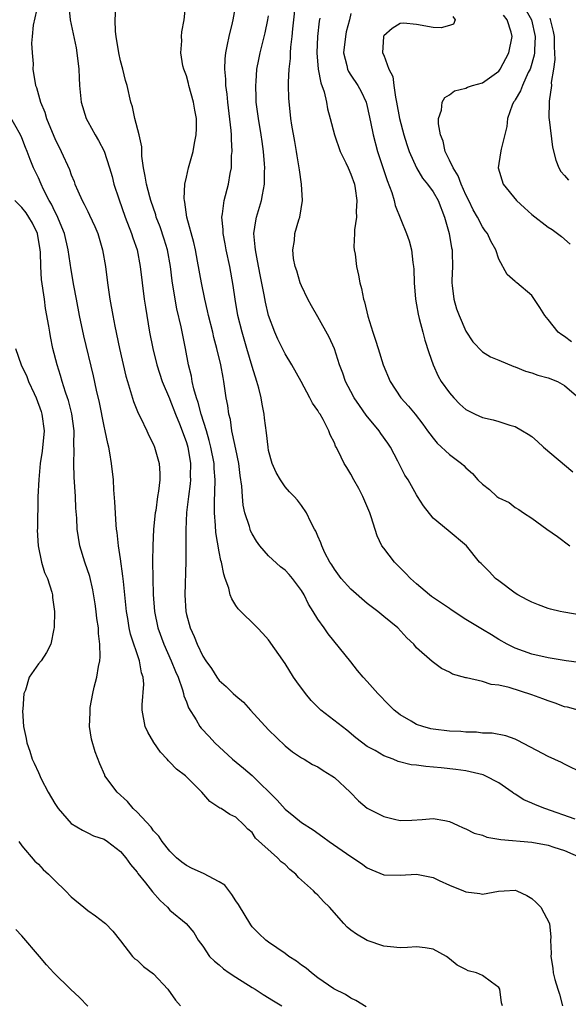
# Model space of a CAD drawing. Units: inches. Extents: x 2595000 to 2598000, y 1533000 to 1536000.
# Drawn here: x 2595421 to 2595487, y 1533239 to 1533359 of the extents above; entities that cross this region are included whole.
import ezdxf

# ---------------------------------------------------------------- set-up
doc = ezdxf.new("R2010")
doc.units = ezdxf.units.IN
doc.header["$MEASUREMENT"] = 0
doc.layers.add('LD25951533_2ft', color=122, linetype='Continuous')

msp = doc.modelspace()

# ---------------------------------------------------------------- linework, layer by layer
at = {"layer": 'LD25951533_2ft'}
for points, elevation in [([(2595422.97, 1533361.03), (2595422.37, 1533358.37), (2595422.24, 1533357), (2595422.16, 1533356.16), (2595422.23, 1533355), (2595422.35, 1533353.65), (2595422.33, 1533353), (2595422.66, 1533351), (2595422.76, 1533350.76), (2595423.26, 1533349), (2595423.79, 1533347.79), (2595424, 1533347), (2595424.67, 1533345.33), (2595425, 1533344.57), (2595425.78, 1533343), (2595426.78, 1533340.78), (2595427, 1533340.14), (2595427.34, 1533339.34), (2595427.45, 1533339), (2595427.79, 1533338.21), (2595428.34, 1533337), (2595428.57, 1533336.57), (2595429, 1533335.69), (2595429.24, 1533335.24), (2595429.87, 1533333.87), (2595430.23, 1533333), (2595430.82, 1533331), (2595431.15, 1533329), (2595431.4, 1533327), (2595431.7, 1533325), (2595432.05, 1533323), (2595432.29, 1533321.71), (2595432.87, 1533319), (2595433.65, 1533315.65), (2595433.84, 1533315), (2595434.22, 1533313.78), (2595434.56, 1533312.56), (2595435.13, 1533311.13), (2595435.41, 1533310.59), (2595436.18, 1533309), (2595436.42, 1533308.42), (2595437, 1533307.3), (2595437.13, 1533307), (2595437.69, 1533305), (2595437.77, 1533303.77), (2595437.76, 1533303), (2595437.63, 1533301.63), (2595437.51, 1533301), (2595437.27, 1533299.27), (2595437.22, 1533299), (2595437.02, 1533297), (2595436.92, 1533295), (2595436.89, 1533293.11), (2595436.91, 1533291), (2595436.96, 1533289.04), (2595437.13, 1533287), (2595437.54, 1533285), (2595438.26, 1533283), (2595439.15, 1533281), (2595439.68, 1533279.68), (2595439.99, 1533279), (2595440.54, 1533277.46), (2595440.67, 1533277), (2595440.71, 1533276.71), (2595441, 1533275.99), (2595441.26, 1533275.26), (2595442.19, 1533273.81), (2595442.64, 1533273), (2595442.8, 1533272.8), (2595443.76, 1533271.76), (2595444.48, 1533271), (2595446.63, 1533269), (2595447.94, 1533267.94), (2595449.02, 1533267.02), (2595452.03, 1533264.03), (2595453, 1533262.91), (2595454.08, 1533262.08), (2595455, 1533261.31), (2595456.41, 1533260.41), (2595457.58, 1533259.58), (2595458.35, 1533259), (2595461, 1533257.18), (2595462.3, 1533256.31), (2595463, 1533255.8), (2595463.54, 1533255.54), (2595465, 1533254.95), (2595467, 1533254.89), (2595469, 1533255.03), (2595471, 1533254.61), (2595471.76, 1533254.24), (2595473, 1533253.67), (2595474.7, 1533253), (2595475, 1533252.85), (2595476.68, 1533252.68), (2595477, 1533252.59), (2595478.95, 1533252.95), (2595479.65, 1533253), (2595481, 1533253.06), (2595481.2, 1533253), (2595482.4, 1533252.4), (2595483, 1533252.06), (2595483.56, 1533251.56), (2595484.13, 1533251), (2595485.16, 1533249), (2595485.33, 1533247.33), (2595485.3, 1533247), (2595485.36, 1533245.36), (2595485.33, 1533245), (2595485.59, 1533243.59), (2595485.63, 1533243), (2595485.81, 1533242.19), (2595486.16, 1533241), (2595486.39, 1533240.39), (2595486.76, 1533239)], 7582), ([(2595489.28, 1533267.28), (2595487, 1533268.41), (2595486.62, 1533268.62), (2595485, 1533269.34), (2595484.31, 1533269.69), (2595481.3, 1533271.3), (2595481, 1533271.43), (2595479.86, 1533271.86), (2595478.19, 1533272.19), (2595477, 1533272.19), (2595476.3, 1533272.3), (2595475, 1533272.3), (2595474.37, 1533272.37), (2595473, 1533272.44), (2595471, 1533272.67), (2595470.72, 1533272.72), (2595469.74, 1533273), (2595469, 1533273.25), (2595468.36, 1533273.64), (2595467, 1533274.43), (2595466.27, 1533275), (2595465.62, 1533275.62), (2595464.28, 1533277), (2595463, 1533278.48), (2595462.51, 1533279), (2595461.82, 1533279.82), (2595461, 1533280.86), (2595458.26, 1533284.26), (2595457.77, 1533285), (2595457, 1533286.07), (2595456.44, 1533287), (2595455.87, 1533287.87), (2595455.34, 1533289), (2595455, 1533289.55), (2595453.92, 1533291), (2595453.49, 1533291.49), (2595453, 1533292.02), (2595452.44, 1533292.44), (2595451, 1533293.76), (2595449.95, 1533295), (2595449.55, 1533295.55), (2595449, 1533296.46), (2595448.82, 1533296.82), (2595448.76, 1533297), (2595448.68, 1533297.32), (2595448.13, 1533299), (2595447.92, 1533299.92), (2595447.82, 1533301), (2595447.75, 1533302.25), (2595447.55, 1533303.55), (2595447.38, 1533305), (2595447, 1533306.77), (2595446.63, 1533308.63), (2595446.53, 1533309), (2595446.35, 1533310.35), (2595446.16, 1533311), (2595446.06, 1533312.06), (2595445.86, 1533313), (2595445.57, 1533315), (2595445.46, 1533315.46), (2595445.2, 1533317), (2595444.72, 1533319), (2595444.35, 1533320.35), (2595444.2, 1533321), (2595443.71, 1533323), (2595443.59, 1533323.59), (2595443.25, 1533325), (2595442.83, 1533327), (2595442.37, 1533329.63), (2595442.11, 1533331), (2595441.9, 1533331.9), (2595441.05, 1533335), (2595440.81, 1533336.81), (2595440.76, 1533337), (2595440.72, 1533337.28), (2595440.83, 1533339), (2595441, 1533339.85), (2595441.27, 1533341), (2595441.82, 1533343), (2595441.98, 1533343.98), (2595442.19, 1533345), (2595442.22, 1533345.77), (2595442.22, 1533347), (2595442.03, 1533348.03), (2595441.88, 1533349), (2595441.31, 1533351), (2595441.26, 1533351.26), (2595441, 1533352.2), (2595440.7, 1533353), (2595440.59, 1533353.41), (2595440.33, 1533355), (2595440.46, 1533356.46), (2595440.4, 1533357), (2595440.45, 1533357.55), (2595440.73, 1533359), (2595440.94, 1533360.94)], 7576), ([(2595489.2, 1533274.8), (2595487.34, 1533275.34), (2595487, 1533275.4), (2595485.84, 1533275.84), (2595485, 1533276.1), (2595484.35, 1533276.35), (2595483, 1533276.86), (2595480.28, 1533277.72), (2595479, 1533278.01), (2595478.09, 1533278.09), (2595477, 1533278.45), (2595475.09, 1533278.91), (2595475, 1533278.91), (2595473.37, 1533279.37), (2595473, 1533279.62), (2595472.04, 1533280.04), (2595470.89, 1533280.89), (2595469, 1533282.58), (2595468.65, 1533283), (2595467.8, 1533283.8), (2595466.73, 1533285), (2595465, 1533286.39), (2595464.28, 1533287), (2595463, 1533287.97), (2595461, 1533289.71), (2595459.84, 1533291), (2595459, 1533292.14), (2595458.68, 1533292.68), (2595458.46, 1533293), (2595457.86, 1533294.14), (2595457.46, 1533295), (2595457.36, 1533295.36), (2595457, 1533296.15), (2595456.76, 1533296.76), (2595456.58, 1533297), (2595456.12, 1533297.88), (2595455.61, 1533299), (2595455, 1533299.91), (2595454.53, 1533300.53), (2595454.11, 1533301), (2595453.55, 1533301.55), (2595453, 1533302.18), (2595452.46, 1533303), (2595451.91, 1533303.9), (2595451.45, 1533305), (2595451, 1533306.59), (2595450.93, 1533307), (2595450.74, 1533308.74), (2595450.52, 1533310.52), (2595450.47, 1533311), (2595450.21, 1533312.21), (2595450.1, 1533313), (2595449.81, 1533314.19), (2595449.58, 1533315), (2595449, 1533316.83), (2595448.34, 1533319), (2595447.77, 1533321), (2595447.28, 1533323), (2595446.92, 1533325), (2595446.69, 1533326.69), (2595446.3, 1533329), (2595445.86, 1533331), (2595445.74, 1533331.74), (2595445.46, 1533333), (2595445.47, 1533333.47), (2595445.3, 1533335), (2595445.39, 1533335.39), (2595445.59, 1533337), (2595446.12, 1533339), (2595446.31, 1533340.31), (2595446.47, 1533341), (2595446.51, 1533342.51), (2595446.58, 1533343), (2595446.48, 1533344.48), (2595446.49, 1533345), (2595446.45, 1533345.55), (2595446.05, 1533349), (2595445.97, 1533349.97), (2595445.82, 1533351), (2595445.8, 1533351.8), (2595445.68, 1533353), (2595445.72, 1533354.28), (2595445.79, 1533355), (2595446.02, 1533356.02), (2595446.2, 1533357), (2595446.63, 1533358.63), (2595446.7, 1533359), (2595447.05, 1533361)], 7574), ([(2595489, 1533286.54), (2595486.91, 1533286.91), (2595486.48, 1533287), (2595485.28, 1533287.28), (2595485, 1533287.36), (2595483.82, 1533287.82), (2595483, 1533288.12), (2595482.43, 1533288.43), (2595481.31, 1533289), (2595481, 1533289.21), (2595479, 1533290.71), (2595478.58, 1533291), (2595477.84, 1533291.84), (2595476.84, 1533292.84), (2595476.66, 1533293), (2595475.07, 1533295), (2595472.86, 1533296.86), (2595471, 1533298.36), (2595469.84, 1533299.84), (2595469.13, 1533301), (2595469, 1533301.18), (2595467.96, 1533303), (2595467.57, 1533303.57), (2595466.73, 1533305.27), (2595465.83, 1533307), (2595465.5, 1533307.5), (2595464.66, 1533308.66), (2595464.45, 1533309), (2595462.88, 1533310.88), (2595462.05, 1533312.05), (2595461.41, 1533313), (2595461, 1533313.75), (2595460.35, 1533315), (2595460.02, 1533316.02), (2595459.64, 1533317), (2595459, 1533318.97), (2595458.38, 1533320.38), (2595457, 1533322.85), (2595456.2, 1533324.2), (2595455.76, 1533325), (2595455, 1533326.62), (2595454.84, 1533327), (2595454.44, 1533328.44), (2595454.24, 1533329), (2595454.05, 1533329.95), (2595453.96, 1533331), (2595454.14, 1533332.14), (2595454.21, 1533333), (2595454.68, 1533334.68), (2595454.79, 1533335), (2595455.13, 1533337), (2595455.01, 1533338.99), (2595454.75, 1533340.75), (2595454.73, 1533341), (2595454.47, 1533342.47), (2595454.4, 1533343), (2595454.2, 1533344.2), (2595453.83, 1533346.17), (2595453.71, 1533347), (2595453.46, 1533349.46), (2595453.44, 1533351), (2595453.41, 1533351.41), (2595453.52, 1533353), (2595453.68, 1533354.32), (2595453.66, 1533355), (2595453.7, 1533355.7), (2595453.85, 1533357), (2595453.93, 1533357.93), (2595454.36, 1533361.64)], 7570), ([(2595481.85, 1533361), (2595482.98, 1533359), (2595483.44, 1533357), (2595483.33, 1533355.33), (2595483.34, 1533355), (2595483.3, 1533354.7), (2595482.86, 1533353.14), (2595482.8, 1533353), (2595482.59, 1533352.59), (2595481.88, 1533351), (2595481.65, 1533350.36), (2595481, 1533349.27), (2595480.89, 1533349.11), (2595480.8, 1533349), (2595480.64, 1533348.64), (2595480.04, 1533347), (2595479.97, 1533346.03), (2595479.27, 1533343.27), (2595479.19, 1533342.81), (2595478.91, 1533341), (2595479.52, 1533339), (2595481.14, 1533337), (2595482.13, 1533336.13), (2595483, 1533335.33), (2595485, 1533333.77), (2595485.47, 1533333.47), (2595486.63, 1533332.63), (2595487.69, 1533331.69)], 7560), ([(2595426.72, 1533360.72), (2595426.88, 1533359), (2595427.59, 1533355.59), (2595427.69, 1533355), (2595427.92, 1533353), (2595427.96, 1533351.96), (2595428.02, 1533351), (2595428.22, 1533349), (2595428.81, 1533347), (2595429, 1533346.62), (2595429.9, 1533345), (2595430.33, 1533344.33), (2595431.02, 1533343.02), (2595431.66, 1533341), (2595431.96, 1533339.96), (2595432.19, 1533339), (2595432.77, 1533337.23), (2595433.56, 1533335), (2595434.33, 1533333), (2595434.48, 1533332.48), (2595435.02, 1533331), (2595435.4, 1533329), (2595435.61, 1533327), (2595435.88, 1533325), (2595436.03, 1533324.03), (2595436.53, 1533321), (2595436.92, 1533319), (2595437.41, 1533317), (2595438.06, 1533315), (2595438.93, 1533312.93), (2595439, 1533312.78), (2595439.69, 1533311), (2595440.15, 1533309.85), (2595440.48, 1533309), (2595441, 1533307.55), (2595441.16, 1533307), (2595441.5, 1533305), (2595441.48, 1533303.48), (2595441.49, 1533303), (2595441.46, 1533302.54), (2595441.25, 1533301), (2595441.03, 1533299.03), (2595440.94, 1533296.94), (2595440.93, 1533293.07), (2595440.8, 1533289), (2595440.92, 1533287), (2595441, 1533286.63), (2595441.45, 1533285), (2595441.95, 1533283.95), (2595442.31, 1533283), (2595443, 1533281.57), (2595443.37, 1533281), (2595444.05, 1533280.05), (2595444.71, 1533279), (2595445, 1533278.6), (2595445.85, 1533277.85), (2595446.7, 1533277), (2595447, 1533276.73), (2595447.95, 1533275.95), (2595448.8, 1533275), (2595451, 1533272.6), (2595453, 1533270.62), (2595453.9, 1533269.9), (2595455, 1533269.18), (2595455.32, 1533269), (2595456.36, 1533268.36), (2595457, 1533268.07), (2595457.62, 1533267.62), (2595458.69, 1533267), (2595459, 1533266.78), (2595460.92, 1533265), (2595461.94, 1533263.94), (2595463, 1533263.06), (2595465, 1533262.03), (2595466.3, 1533261.7), (2595467, 1533261.56), (2595468.42, 1533261.58), (2595469.66, 1533261.66), (2595471, 1533261.79), (2595472.45, 1533261.55), (2595473, 1533261.43), (2595473.97, 1533261), (2595474.66, 1533260.66), (2595475, 1533260.55), (2595476.02, 1533260.02), (2595477, 1533259.75), (2595477.54, 1533259.54), (2595479, 1533259.29), (2595479.23, 1533259.23), (2595483, 1533258.9), (2595485, 1533258.53), (2595485.68, 1533258.32), (2595487, 1533257.88), (2595489, 1533257)], 7580), ([(2595488.28, 1533261.72), (2595484.59, 1533263), (2595483.45, 1533263.45), (2595483, 1533263.66), (2595482.05, 1533264.05), (2595481, 1533264.74), (2595480.82, 1533264.82), (2595480.61, 1533265), (2595479, 1533266.15), (2595477.35, 1533267), (2595477.1, 1533267.1), (2595475, 1533267.58), (2595473.76, 1533267.76), (2595471.98, 1533267.98), (2595470.13, 1533268.13), (2595469, 1533268.28), (2595468.34, 1533268.34), (2595466.75, 1533268.75), (2595466.14, 1533269), (2595465, 1533269.43), (2595463.95, 1533270.05), (2595463, 1533270.57), (2595461.63, 1533271.63), (2595460.53, 1533272.53), (2595457.37, 1533275), (2595457, 1533275.35), (2595456.17, 1533276.17), (2595455.47, 1533277), (2595454.42, 1533278.42), (2595454.02, 1533279), (2595453, 1533280.65), (2595451, 1533283.54), (2595450.32, 1533284.32), (2595449.66, 1533285), (2595447.31, 1533287.31), (2595447, 1533287.74), (2595446.52, 1533288.52), (2595446.34, 1533289), (2595446.15, 1533289.85), (2595445.74, 1533291), (2595445.54, 1533291.54), (2595445.28, 1533293), (2595445.21, 1533293.21), (2595445, 1533294.27), (2595444.6, 1533296.6), (2595444.56, 1533297.44), (2595444.43, 1533299), (2595444.42, 1533300.42), (2595444.48, 1533301.52), (2595444.5, 1533303), (2595444.39, 1533304.39), (2595444.37, 1533305), (2595443.99, 1533307), (2595443.79, 1533307.79), (2595443.45, 1533309), (2595442.82, 1533311), (2595442.44, 1533312.44), (2595442.24, 1533313), (2595441.91, 1533314.09), (2595441.72, 1533315), (2595441.62, 1533315.62), (2595441.28, 1533317), (2595440.9, 1533319), (2595440.36, 1533321.64), (2595439.84, 1533323.84), (2595439.62, 1533325), (2595439.26, 1533327.26), (2595439.07, 1533329), (2595438.72, 1533331), (2595438.32, 1533332.32), (2595437.81, 1533333.81), (2595437.34, 1533335), (2595437.28, 1533335.28), (2595436.68, 1533337), (2595436.54, 1533337.46), (2595436.14, 1533339), (2595436, 1533340), (2595435.78, 1533341), (2595435.6, 1533342.4), (2595435.57, 1533343.57), (2595435.26, 1533345), (2595434.74, 1533347), (2595434.43, 1533348.43), (2595434.25, 1533349), (2595433.79, 1533351), (2595433.61, 1533351.61), (2595433.27, 1533353), (2595433, 1533354.03), (2595432.78, 1533355), (2595432.47, 1533357), (2595432.4, 1533357.6), (2595432.36, 1533359), (2595432.41, 1533360.41)], 7578), ([(2595461, 1533359.8), (2595460.83, 1533359), (2595460.45, 1533357.55), (2595460.35, 1533357), (2595460.13, 1533355), (2595460.53, 1533353.47), (2595460.61, 1533353), (2595460.72, 1533352.72), (2595461, 1533352.26), (2595461.86, 1533351), (2595462.27, 1533350.27), (2595462.86, 1533349), (2595463, 1533348.48), (2595463.39, 1533346.61), (2595463.7, 1533345), (2595464.25, 1533343), (2595465.44, 1533339.44), (2595465.99, 1533338.01), (2595466.29, 1533337), (2595466.39, 1533336.39), (2595467.77, 1533333), (2595468.11, 1533332.11), (2595468.38, 1533331), (2595468.54, 1533329.46), (2595468.63, 1533329), (2595468.65, 1533328.65), (2595468.69, 1533327), (2595468.87, 1533325), (2595469, 1533324.33), (2595469.19, 1533323.19), (2595469.33, 1533322.67), (2595469.75, 1533321), (2595470.02, 1533320.02), (2595470.5, 1533318.5), (2595471.03, 1533317), (2595471.64, 1533315.64), (2595471.99, 1533315), (2595473, 1533313.59), (2595473.51, 1533313), (2595474.24, 1533312.24), (2595475, 1533311.58), (2595476.14, 1533311), (2595477, 1533310.6), (2595478.32, 1533310.32), (2595479, 1533310.11), (2595480.33, 1533309.67), (2595481, 1533309.5), (2595481.89, 1533309), (2595482.58, 1533308.58), (2595483, 1533308.28), (2595483.69, 1533307.69), (2595484.45, 1533307), (2595487.99, 1533303.99)], 7566), ([(2595487.83, 1533319.83), (2595487, 1533320.46), (2595486.65, 1533320.65), (2595486.23, 1533321), (2595485, 1533322.52), (2595484.58, 1533323), (2595483.99, 1533323.99), (2595483, 1533325.47), (2595481.18, 1533327), (2595481.07, 1533327.07), (2595481, 1533327.16), (2595480.02, 1533328.02), (2595479, 1533329.87), (2595478.63, 1533331), (2595478.05, 1533332.05), (2595477.62, 1533333), (2595477.34, 1533333.34), (2595477, 1533333.82), (2595476.41, 1533335), (2595475.89, 1533335.89), (2595475.35, 1533337), (2595475, 1533337.69), (2595474.43, 1533339), (2595474.04, 1533340.04), (2595473.43, 1533341), (2595473, 1533341.94), (2595472.47, 1533343), (2595472.23, 1533344.23), (2595471.9, 1533345), (2595471.65, 1533346.35), (2595471.68, 1533347), (2595472.03, 1533348.03), (2595472.12, 1533349), (2595472.44, 1533349.56), (2595473, 1533349.88), (2595473.63, 1533350.37), (2595475, 1533350.69), (2595475.2, 1533350.8), (2595475.82, 1533351), (2595477, 1533351.34), (2595479, 1533352.78), (2595479.17, 1533353), (2595480.23, 1533355), (2595480.61, 1533357), (2595480.49, 1533357.51), (2595480.02, 1533359), (2595479.57, 1533359.57)], 7562), ([(2595488.79, 1533280.79), (2595487.2, 1533281), (2595485, 1533281.33), (2595483, 1533281.79), (2595481, 1533282.52), (2595480.02, 1533283), (2595479, 1533283.58), (2595478.13, 1533284.13), (2595477, 1533284.78), (2595475, 1533286.03), (2595473.21, 1533287.21), (2595473, 1533287.34), (2595472.02, 1533288.02), (2595470.81, 1533288.81), (2595470.58, 1533289), (2595469, 1533290.35), (2595468.27, 1533291), (2595467.66, 1533291.66), (2595466.3, 1533293), (2595465, 1533294.7), (2595464.79, 1533295), (2595464.21, 1533296.21), (2595463.48, 1533298.52), (2595463.31, 1533299), (2595462.45, 1533301), (2595461.96, 1533301.96), (2595461.38, 1533303), (2595461, 1533303.72), (2595460.52, 1533304.52), (2595460.18, 1533305), (2595459.45, 1533306.55), (2595459.22, 1533307), (2595459.13, 1533307.13), (2595459, 1533307.51), (2595458.49, 1533308.49), (2595458.32, 1533309), (2595457.64, 1533310.36), (2595457.26, 1533311), (2595457.15, 1533311.15), (2595457, 1533311.45), (2595456.34, 1533312.34), (2595456.03, 1533313), (2595454.96, 1533315), (2595453.84, 1533317), (2595453, 1533318.34), (2595452.13, 1533320.13), (2595451.75, 1533321), (2595451.01, 1533323.01), (2595450.63, 1533324.63), (2595450.46, 1533325.54), (2595449.96, 1533327.96), (2595449.66, 1533329.66), (2595449.39, 1533331), (2595449.38, 1533331.38), (2595449.22, 1533333), (2595449.45, 1533334.55), (2595449.55, 1533335), (2595450.14, 1533337), (2595450.28, 1533337.72), (2595450.5, 1533339), (2595450.52, 1533340.52), (2595450.55, 1533341), (2595450.52, 1533341.48), (2595450.39, 1533343), (2595450.2, 1533344.2), (2595450.1, 1533345), (2595449.76, 1533347), (2595449.51, 1533349), (2595449.51, 1533349.51), (2595449.44, 1533351), (2595449.5, 1533351.5), (2595449.59, 1533353), (2595449.8, 1533354.2), (2595449.97, 1533355), (2595450.57, 1533357.43), (2595450.91, 1533359), (2595451, 1533359.51)], 7572), ([(2595457.23, 1533359.23), (2595457.17, 1533358.83), (2595456.95, 1533357), (2595456.85, 1533355), (2595457.03, 1533353), (2595457.35, 1533351.35), (2595457.74, 1533350.26), (2595458.04, 1533349), (2595458.18, 1533348.18), (2595458.51, 1533347), (2595459, 1533345), (2595459.72, 1533343), (2595460.39, 1533341.61), (2595460.67, 1533341), (2595461, 1533340.23), (2595461.43, 1533339), (2595461.53, 1533338.47), (2595461.75, 1533337), (2595461.67, 1533335.67), (2595461.68, 1533335), (2595461.45, 1533333.45), (2595461.45, 1533333), (2595461.36, 1533331.36), (2595461.41, 1533331), (2595461.53, 1533330.47), (2595461.69, 1533329), (2595461.93, 1533327.93), (2595462.1, 1533327), (2595462.32, 1533326.32), (2595462.54, 1533325), (2595462.67, 1533324.67), (2595463.08, 1533322.92), (2595463.68, 1533321), (2595464.02, 1533320.02), (2595464.32, 1533319), (2595464.95, 1533317), (2595465.79, 1533315), (2595467.08, 1533313), (2595468, 1533312), (2595468.81, 1533311), (2595469.78, 1533309.78), (2595470.34, 1533309), (2595470.61, 1533308.61), (2595471, 1533308.08), (2595471.49, 1533307.49), (2595473, 1533306.09), (2595474.46, 1533305), (2595474.75, 1533304.75), (2595475, 1533304.48), (2595475.8, 1533303.8), (2595476.46, 1533303), (2595477, 1533302.47), (2595477.85, 1533301.85), (2595478.76, 1533301), (2595479, 1533300.83), (2595480.24, 1533300.24), (2595481, 1533299.63), (2595481.42, 1533299.42), (2595482, 1533299), (2595483, 1533298.34), (2595484.86, 1533297), (2595486.13, 1533296.13), (2595487.63, 1533295)], 7568), ([(2595473.42, 1533359.42), (2595473.7, 1533359), (2595473.5, 1533358.5), (2595473, 1533358.31), (2595471.97, 1533358.03), (2595471, 1533358.08), (2595469, 1533358.44), (2595467.41, 1533358.59), (2595467, 1533358.56), (2595466.04, 1533357.96), (2595465, 1533357.05), (2595464.97, 1533357), (2595464.87, 1533355), (2595465, 1533354.69), (2595465.64, 1533353), (2595466.1, 1533352.1), (2595466.22, 1533351), (2595466.42, 1533349.58), (2595466.57, 1533349), (2595466.93, 1533347), (2595467.45, 1533345), (2595467.82, 1533343.82), (2595468.09, 1533343), (2595468.98, 1533340.98), (2595469.73, 1533339.73), (2595470.33, 1533339), (2595471, 1533338.09), (2595471.62, 1533337), (2595472.4, 1533335), (2595472.96, 1533333), (2595473.25, 1533331.25), (2595473.31, 1533331), (2595473.33, 1533330.67), (2595473.36, 1533329), (2595473.29, 1533327.29), (2595473.29, 1533327), (2595473.34, 1533326.66), (2595473.51, 1533325), (2595473.85, 1533323.85), (2595474.16, 1533323), (2595475, 1533321.1), (2595475.83, 1533319.83), (2595477, 1533318.6), (2595477.97, 1533317.97), (2595479, 1533317.57), (2595480.81, 1533316.81), (2595481, 1533316.77), (2595482.24, 1533316.24), (2595483, 1533316.05), (2595483.76, 1533315.76), (2595485, 1533315.44), (2595486.13, 1533315), (2595487, 1533314.49), (2595488.72, 1533313)], 7564), ([(2595485.22, 1533359.22), (2595485.61, 1533357.61), (2595485.72, 1533357), (2595485.73, 1533355.73), (2595485.79, 1533355), (2595485.82, 1533354.18), (2595485.66, 1533353), (2595485.38, 1533351.38), (2595485.41, 1533351), (2595485.13, 1533349.13), (2595485.14, 1533349), (2595485.1, 1533347.1), (2595485.14, 1533346.86), (2595485.53, 1533343.53), (2595485.92, 1533341.92), (2595486.3, 1533341), (2595486.56, 1533340.56), (2595487, 1533340.08), (2595487.49, 1533339.49)], 7558), ([(2595479.45, 1533239), (2595479.34, 1533239.34), (2595479.14, 1533241), (2595479, 1533241.21), (2595478.12, 1533241.88), (2595477, 1533242.69), (2595476.28, 1533243), (2595475.27, 1533243.27), (2595475, 1533243.43), (2595473.94, 1533243.93), (2595473, 1533244.73), (2595472.62, 1533245), (2595471, 1533245.87), (2595470.04, 1533246.04), (2595469, 1533246.17), (2595467.9, 1533246.1), (2595467, 1533246.07), (2595465.84, 1533246.16), (2595465, 1533246.25), (2595463, 1533246.93), (2595461.7, 1533247.7), (2595461, 1533248.22), (2595460.57, 1533248.57), (2595460.14, 1533249), (2595458.39, 1533251), (2595457.69, 1533251.69), (2595457, 1533252.45), (2595456.72, 1533252.72), (2595456.47, 1533253), (2595455, 1533254.27), (2595454.62, 1533254.62), (2595454.32, 1533255), (2595453.59, 1533255.59), (2595453, 1533256.18), (2595452.53, 1533256.53), (2595452.09, 1533257), (2595449.41, 1533259.41), (2595449, 1533260.08), (2595448.49, 1533260.49), (2595448.05, 1533261), (2595447, 1533261.94), (2595446.28, 1533262.28), (2595445.25, 1533263), (2595445.07, 1533263.07), (2595443.86, 1533263.86), (2595442.9, 1533265), (2595441, 1533266.88), (2595440.88, 1533267), (2595439.8, 1533267.8), (2595439, 1533268.66), (2595438.82, 1533268.82), (2595438.68, 1533269), (2595437.85, 1533269.85), (2595437.03, 1533271.03), (2595436.32, 1533272.32), (2595436.01, 1533273), (2595435.61, 1533275), (2595435.61, 1533275.61), (2595435.84, 1533278.16), (2595435.74, 1533279), (2595435.53, 1533279.53), (2595435.31, 1533281), (2595434.22, 1533284.22), (2595434.05, 1533285), (2595433.87, 1533286.13), (2595433.71, 1533287), (2595433.34, 1533290.66), (2595433.29, 1533291.29), (2595433, 1533293.41), (2595432.75, 1533295), (2595432.59, 1533296.59), (2595432.52, 1533297), (2595432.47, 1533297.53), (2595432.32, 1533300.32), (2595432.19, 1533301.81), (2595432.12, 1533303), (2595431.9, 1533305), (2595431.71, 1533306.29), (2595431.57, 1533307), (2595431.43, 1533307.43), (2595431.13, 1533309), (2595431, 1533309.55), (2595430.42, 1533312.42), (2595430.07, 1533313.93), (2595429.69, 1533315.69), (2595428.55, 1533320.55), (2595428.02, 1533323), (2595427.62, 1533325), (2595427.31, 1533326.69), (2595427, 1533328.58), (2595426.64, 1533331), (2595426.17, 1533333), (2595425.24, 1533335.24), (2595425, 1533335.69), (2595424.59, 1533336.59), (2595424.33, 1533337), (2595423.63, 1533338.37), (2595423.33, 1533339), (2595423, 1533339.77), (2595422.42, 1533341), (2595421.99, 1533341.99), (2595421.64, 1533343), (2595421.45, 1533343.45), (2595421, 1533344.63), (2595420.83, 1533345), (2595419.44, 1533347.44)], 7584), ([(2595462.86, 1533238.86), (2595461.62, 1533239.62), (2595461, 1533239.94), (2595460.35, 1533240.35), (2595458.94, 1533241.06), (2595457, 1533242.39), (2595456.2, 1533243), (2595455.56, 1533243.56), (2595455, 1533243.96), (2595454.41, 1533244.41), (2595453.46, 1533245), (2595453, 1533245.37), (2595451, 1533246.76), (2595450.68, 1533247), (2595449.8, 1533247.8), (2595449, 1533248.61), (2595448.83, 1533248.83), (2595447.34, 1533251.34), (2595447, 1533251.77), (2595446.55, 1533252.55), (2595445.66, 1533253.66), (2595445, 1533254.08), (2595443.1, 1533255.1), (2595441.72, 1533255.72), (2595441, 1533256.09), (2595440.46, 1533256.46), (2595439.8, 1533257), (2595439, 1533257.8), (2595438.05, 1533259), (2595437.65, 1533259.65), (2595437, 1533260.31), (2595436.72, 1533260.72), (2595435, 1533262.57), (2595434.54, 1533263), (2595433.86, 1533263.86), (2595432.58, 1533265), (2595431.1, 1533267), (2595431.07, 1533267.07), (2595430.46, 1533268.46), (2595429.91, 1533269.91), (2595429.46, 1533271.46), (2595429.23, 1533273), (2595429.31, 1533274.69), (2595429.29, 1533275), (2595429.32, 1533275.32), (2595429.62, 1533277), (2595429.79, 1533277.79), (2595430.1, 1533279), (2595430.3, 1533280.3), (2595430.46, 1533281), (2595430.51, 1533281.49), (2595430.49, 1533283), (2595430.32, 1533284.32), (2595430.3, 1533285), (2595430.13, 1533286.13), (2595430.04, 1533287), (2595429.91, 1533287.91), (2595429.63, 1533289.63), (2595429.25, 1533291.25), (2595428.66, 1533293), (2595428.05, 1533295), (2595427.73, 1533297), (2595427.66, 1533298.34), (2595427.57, 1533299.57), (2595427.5, 1533301), (2595427.34, 1533303.34), (2595427.3, 1533305), (2595427.37, 1533306.63), (2595427.33, 1533307.33), (2595427.34, 1533309), (2595427.07, 1533311.07), (2595426.66, 1533312.66), (2595426.56, 1533313), (2595426.31, 1533313.69), (2595425.89, 1533315), (2595425.71, 1533315.71), (2595425.28, 1533317), (2595424.78, 1533319), (2595424.47, 1533320.47), (2595424.38, 1533321), (2595424.29, 1533321.71), (2595423.88, 1533323.88), (2595423.75, 1533325), (2595423.4, 1533327.4), (2595423.3, 1533329), (2595423.26, 1533330.73), (2595423.24, 1533331), (2595422.89, 1533333), (2595422.27, 1533334.27), (2595421.85, 1533335), (2595421.51, 1533335.51), (2595421, 1533336.18), (2595420.13, 1533337)], 7586), ([(2595420.24, 1533319), (2595420.89, 1533317), (2595421.58, 1533315.58), (2595421.8, 1533315), (2595422.49, 1533313.51), (2595422.74, 1533313), (2595423.34, 1533311.34), (2595423.44, 1533311), (2595423.69, 1533309), (2595423.48, 1533306.52), (2595423.24, 1533305), (2595423.04, 1533303.04), (2595422.95, 1533300.95), (2595422.89, 1533297.11), (2595422.87, 1533296.87), (2595422.98, 1533294.98), (2595423.4, 1533293), (2595423.75, 1533291.75), (2595424.1, 1533291), (2595424.64, 1533289.36), (2595424.72, 1533289), (2595424.7, 1533288.7), (2595424.97, 1533287), (2595424.94, 1533285.06), (2595424.87, 1533284.87), (2595424.51, 1533283), (2595423.99, 1533282.01), (2595423.33, 1533281), (2595423, 1533280.61), (2595421.88, 1533279), (2595421.42, 1533277.42), (2595421.22, 1533277), (2595421.12, 1533275.12), (2595421.08, 1533274.91), (2595421.21, 1533273), (2595421.52, 1533271.52), (2595421.59, 1533271), (2595421.97, 1533269.97), (2595422.26, 1533269), (2595422.51, 1533268.51), (2595423, 1533267.39), (2595423.36, 1533266.64), (2595424.21, 1533265), (2595425, 1533263.61), (2595425.24, 1533263.24), (2595425.41, 1533263), (2595427, 1533261.19), (2595428.36, 1533260.36), (2595429, 1533260.05), (2595429.7, 1533259.7), (2595431, 1533259.28), (2595431.42, 1533259), (2595433, 1533257.79), (2595433.65, 1533257), (2595434.21, 1533256.21), (2595435, 1533255.28), (2595435.11, 1533255.11), (2595436.02, 1533253.98), (2595436.87, 1533252.87), (2595437.81, 1533251.81), (2595438.71, 1533251), (2595439, 1533250.65), (2595440.97, 1533249), (2595441.91, 1533247.91), (2595442.43, 1533247), (2595443, 1533246.25), (2595443.83, 1533245), (2595444.42, 1533244.42), (2595445, 1533244), (2595445.51, 1533243.51), (2595446.22, 1533243), (2595447, 1533242.47), (2595449, 1533241.21), (2595449.38, 1533241), (2595450.36, 1533240.36), (2595451.59, 1533239.59), (2595452.62, 1533239)], 7588), ([(2595420.62, 1533259), (2595421, 1533258.47), (2595422.59, 1533256.59), (2595423, 1533256.22), (2595423.59, 1533255.59), (2595424.25, 1533255), (2595425, 1533254.23), (2595426.31, 1533253), (2595427, 1533252.27), (2595428.54, 1533251), (2595429, 1533250.59), (2595429.95, 1533249.95), (2595431, 1533249.15), (2595431.16, 1533249), (2595432.06, 1533248.06), (2595433, 1533246.89), (2595434.43, 1533245), (2595434.72, 1533244.71), (2595435, 1533244.53), (2595435.78, 1533243.78), (2595437, 1533242.89), (2595438.76, 1533241), (2595439.67, 1533239.67), (2595440.27, 1533239)], 7590), ([(2595429, 1533238.96), (2595427.99, 1533239.99), (2595426.92, 1533241), (2595424.88, 1533243), (2595423.99, 1533243.99), (2595423.12, 1533245), (2595421, 1533247.5), (2595420.27, 1533248.27)], 7592)]:
    msp.add_lwpolyline(points, dxfattribs=dict(at, elevation=elevation))

doc.saveas('drawing.dxf')
